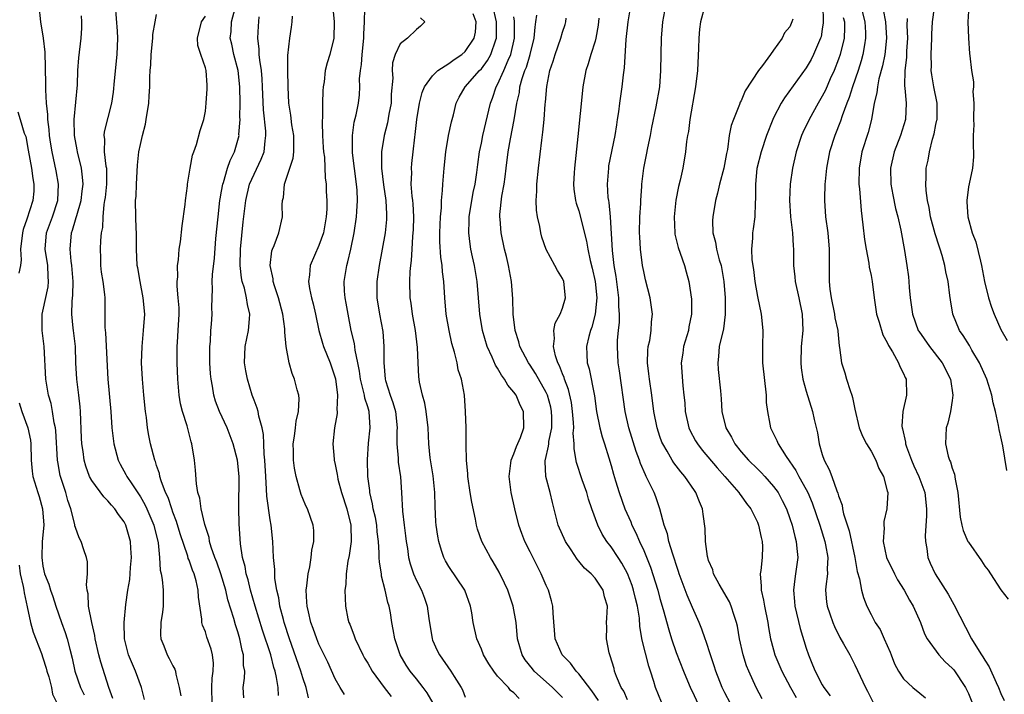
# Model space of a CAD drawing. Units: inches. Extents: x 2649000 to 2652000, y 1551019 to 1554000.
# Drawn here: x 2649468 to 2649589, y 1552120 to 1552203 of the extents above; entities that cross this region are included whole.
import ezdxf

# ---------------------------------------------------------------- set-up
doc = ezdxf.new("R2010")
doc.units = ezdxf.units.IN
doc.header["$MEASUREMENT"] = 0
doc.layers.add('LD26491551_2ft', color=95, linetype='Continuous')

msp = doc.modelspace()

# ---------------------------------------------------------------- linework, layer by layer
at = {"layer": 'LD26491551_2ft'}
for points, elevation in [([(2649479.62, 1552119.62), (2649479.13, 1552121), (2649478.11, 1552124.11), (2649477.88, 1552125), (2649477.44, 1552127), (2649477.4, 1552127.4), (2649477.02, 1552129), (2649476.62, 1552131), (2649476.55, 1552132.55), (2649476.43, 1552133), (2649476.36, 1552133.64), (2649476.49, 1552135), (2649476.48, 1552136.48), (2649476.37, 1552137), (2649476.04, 1552137.96), (2649475.7, 1552139), (2649475.44, 1552139.44), (2649475, 1552140.7), (2649474.93, 1552140.93), (2649474.92, 1552141.08), (2649474.45, 1552143), (2649474.05, 1552144.05), (2649473.81, 1552145), (2649473.13, 1552147.13), (2649472.81, 1552148.81), (2649472.79, 1552149), (2649472.6, 1552152.6), (2649472.55, 1552153), (2649472.39, 1552153.61), (2649472.18, 1552155), (2649471.99, 1552155.99), (2649471.68, 1552157), (2649471.35, 1552159), (2649471.14, 1552163), (2649470.91, 1552165), (2649470.91, 1552167), (2649471, 1552167.35), (2649471.63, 1552170.37), (2649471.7, 1552171), (2649471.64, 1552171.64), (2649471.58, 1552173), (2649471.28, 1552175), (2649471.45, 1552177), (2649472.17, 1552179), (2649472.83, 1552181), (2649472.93, 1552183), (2649472.64, 1552184.64), (2649472.13, 1552187), (2649471.96, 1552187.96), (2649471.82, 1552189), (2649471.76, 1552189.76), (2649471.6, 1552191), (2649471.61, 1552191.61), (2649471.45, 1552193), (2649471.36, 1552194.64), (2649471.36, 1552195.36), (2649471.26, 1552199.26), (2649471.07, 1552201), (2649470.75, 1552203), (2649470.55, 1552205)], 8856), ([(2649479.89, 1552205), (2649480.13, 1552201.87), (2649480.18, 1552201), (2649480.09, 1552199), (2649479.75, 1552195.75), (2649479.65, 1552194.35), (2649479.46, 1552193), (2649478.55, 1552189.45), (2649478.5, 1552189), (2649478.57, 1552188.57), (2649478.55, 1552187), (2649478.75, 1552185.25), (2649478.81, 1552185), (2649478.82, 1552184.82), (2649478.82, 1552183), (2649478.64, 1552181.36), (2649478.59, 1552181), (2649478.49, 1552180.49), (2649478.37, 1552179), (2649478.33, 1552177.67), (2649478.18, 1552177), (2649478.09, 1552176.09), (2649478.03, 1552175), (2649478.07, 1552173.93), (2649478.1, 1552173), (2649478.18, 1552172.18), (2649478.38, 1552171), (2649478.58, 1552169.42), (2649478.6, 1552169), (2649478.63, 1552165.37), (2649478.7, 1552164.7), (2649478.98, 1552159), (2649479.36, 1552155), (2649479.49, 1552153), (2649479.73, 1552151), (2649480.28, 1552149), (2649480.52, 1552148.52), (2649481.22, 1552147.22), (2649481.32, 1552147), (2649481.93, 1552146.07), (2649483, 1552144.49), (2649483.55, 1552143.55), (2649483.81, 1552143), (2649484.66, 1552141), (2649485.19, 1552138.81), (2649485.37, 1552137), (2649485.45, 1552135.45), (2649485.57, 1552135), (2649485.69, 1552134.31), (2649485.82, 1552133), (2649485.8, 1552131), (2649485.72, 1552130.28), (2649485.52, 1552129), (2649485.47, 1552127.47), (2649485.51, 1552127), (2649485.87, 1552126.13), (2649486.3, 1552125), (2649486.56, 1552124.56), (2649487, 1552123.67), (2649487.25, 1552123.25), (2649487.34, 1552123), (2649487.38, 1552122.62), (2649487.79, 1552121), (2649487.97, 1552119.97)], 8852), ([(2649506.71, 1552204.71), (2649506.85, 1552203), (2649506.84, 1552201), (2649506.35, 1552199), (2649506.02, 1552197.98), (2649505.78, 1552197), (2649505.64, 1552195.64), (2649505.53, 1552195), (2649505.48, 1552194.52), (2649505.44, 1552193), (2649505.44, 1552191.44), (2649505.39, 1552190.61), (2649505.44, 1552189), (2649505.53, 1552187.53), (2649505.56, 1552187), (2649505.66, 1552186.34), (2649505.78, 1552183.78), (2649505.88, 1552183), (2649505.9, 1552182.1), (2649505.96, 1552181), (2649505.95, 1552179.95), (2649505.88, 1552179), (2649505.54, 1552177), (2649505, 1552175.47), (2649503.91, 1552173), (2649503.83, 1552171.83), (2649503.71, 1552171), (2649503.83, 1552170.17), (2649504.08, 1552169), (2649504.27, 1552168.28), (2649504.57, 1552167), (2649505, 1552165), (2649505.43, 1552163.43), (2649505.56, 1552163), (2649506.37, 1552161), (2649507.04, 1552159.04), (2649507.3, 1552157), (2649507.21, 1552155.21), (2649507.24, 1552155), (2649507.24, 1552154.76), (2649506.91, 1552153), (2649506.69, 1552151), (2649506.86, 1552149.14), (2649506.87, 1552149), (2649507, 1552148.46), (2649507.23, 1552147.23), (2649507.26, 1552147), (2649507.33, 1552146.67), (2649507.78, 1552145), (2649508.43, 1552143), (2649508.94, 1552141), (2649508.98, 1552139), (2649508.73, 1552137.27), (2649508.54, 1552136.54), (2649508.34, 1552135), (2649508.31, 1552133.69), (2649508.18, 1552133), (2649508.25, 1552131), (2649508.55, 1552129.45), (2649508.67, 1552129), (2649508.78, 1552128.78), (2649509.35, 1552127.35), (2649509.44, 1552127), (2649510.39, 1552125), (2649510.6, 1552124.6), (2649511, 1552123.98), (2649511.56, 1552123), (2649513.02, 1552121), (2649513.89, 1552119.89)], 8840), ([(2649535, 1552119.74), (2649533.75, 1552121), (2649531.52, 1552123), (2649531.28, 1552123.28), (2649530.41, 1552124.41), (2649530.02, 1552125), (2649529.46, 1552127), (2649529.27, 1552129), (2649528.92, 1552131), (2649528.25, 1552133), (2649527.85, 1552133.85), (2649527.2, 1552135.2), (2649526.46, 1552136.46), (2649526.11, 1552137), (2649525.04, 1552139), (2649524.52, 1552140.52), (2649524.4, 1552141), (2649524.26, 1552141.74), (2649523.81, 1552143.81), (2649523.61, 1552145), (2649523.33, 1552147), (2649523.32, 1552147.32), (2649523.17, 1552149), (2649523.11, 1552150.89), (2649523.13, 1552151.13), (2649523.11, 1552153), (2649523.05, 1552155), (2649522.91, 1552157), (2649522.54, 1552159), (2649522.15, 1552160.15), (2649522, 1552161), (2649521.7, 1552162.3), (2649521.38, 1552163.38), (2649521.03, 1552165), (2649520.68, 1552167), (2649520.49, 1552169), (2649520.37, 1552171), (2649520.22, 1552172.22), (2649520.17, 1552173), (2649520.02, 1552174.02), (2649519.9, 1552175.9), (2649519.88, 1552177), (2649519.96, 1552179), (2649520.08, 1552180.08), (2649520.1, 1552181), (2649520.23, 1552182.23), (2649520.26, 1552183), (2649520.42, 1552185), (2649520.63, 1552187), (2649520.96, 1552189), (2649521.32, 1552190.68), (2649521.55, 1552191.55), (2649521.91, 1552193), (2649522.27, 1552193.73), (2649523.02, 1552195), (2649524.77, 1552197), (2649525, 1552197.23), (2649525.74, 1552198.26), (2649526.15, 1552199), (2649526.79, 1552200.79), (2649526.88, 1552201), (2649526.88, 1552203), (2649526.4, 1552205)], 8832), ([(2649555.68, 1552119), (2649555, 1552120.32), (2649554.67, 1552121), (2649553.87, 1552123), (2649553.66, 1552123.66), (2649553.21, 1552125), (2649552.68, 1552126.68), (2649552.56, 1552127), (2649552.17, 1552128.17), (2649551.84, 1552129), (2649551, 1552130.87), (2649550.36, 1552132.36), (2649549.38, 1552135), (2649549.29, 1552135.29), (2649549, 1552136.15), (2649548.8, 1552136.8), (2649548.58, 1552137.42), (2649548.11, 1552139), (2649547.93, 1552139.93), (2649547.52, 1552141), (2649546.98, 1552143), (2649546.49, 1552144.49), (2649546.29, 1552145), (2649545.65, 1552146.35), (2649545.32, 1552147), (2649545.2, 1552147.2), (2649544.59, 1552148.59), (2649544.47, 1552149), (2649544.07, 1552150.07), (2649543.17, 1552153), (2649542.71, 1552155), (2649542.02, 1552160.02), (2649541.87, 1552161), (2649541.77, 1552163), (2649541.79, 1552163.79), (2649541.89, 1552165), (2649542, 1552166), (2649542.01, 1552167), (2649541.94, 1552167.94), (2649541.95, 1552169), (2649541.62, 1552171.62), (2649541.38, 1552173), (2649541.17, 1552174.83), (2649540.91, 1552179), (2649540.74, 1552180.74), (2649540.69, 1552181), (2649540.64, 1552181.36), (2649540.54, 1552183), (2649540.69, 1552185), (2649540.72, 1552185.28), (2649541.5, 1552189), (2649541.68, 1552190.32), (2649541.79, 1552191), (2649541.92, 1552191.92), (2649542.05, 1552193), (2649542.33, 1552195), (2649542.5, 1552196.5), (2649542.64, 1552197.36), (2649542.85, 1552200.85), (2649543.08, 1552203), (2649543.42, 1552205)], 8822), ([(2649559.61, 1552119.61), (2649558.87, 1552121), (2649557.93, 1552123), (2649557.66, 1552123.66), (2649557.23, 1552125), (2649556.8, 1552127), (2649556.56, 1552128.56), (2649556.44, 1552129), (2649556.13, 1552129.87), (2649555.78, 1552131), (2649555.55, 1552131.55), (2649554.29, 1552133.71), (2649553.6, 1552135), (2649553.5, 1552135.5), (2649553, 1552136.64), (2649552.89, 1552137), (2649552.86, 1552137.14), (2649552.63, 1552139), (2649552.58, 1552140.58), (2649552.34, 1552142.34), (2649552.26, 1552143), (2649551.86, 1552143.86), (2649551.44, 1552145), (2649551.25, 1552145.25), (2649550.05, 1552147), (2649549.56, 1552147.56), (2649548.69, 1552148.69), (2649548.5, 1552149), (2649547.87, 1552150.13), (2649547.35, 1552151), (2649547.25, 1552151.24), (2649547, 1552151.93), (2649546.65, 1552153), (2649546.25, 1552155), (2649546, 1552157), (2649545.7, 1552159), (2649545.64, 1552159.64), (2649545.47, 1552161), (2649545.5, 1552162.5), (2649545.56, 1552163), (2649545.75, 1552163.75), (2649545.92, 1552165), (2649545.96, 1552166.04), (2649546.1, 1552167), (2649545.79, 1552169), (2649545.22, 1552171.22), (2649545, 1552172.26), (2649544.87, 1552173), (2649544.62, 1552175), (2649544.52, 1552176.52), (2649544.5, 1552177), (2649544.52, 1552179), (2649544.63, 1552180.63), (2649544.63, 1552181), (2649544.78, 1552182.78), (2649544.78, 1552183), (2649545.03, 1552185), (2649545.36, 1552186.64), (2649545.51, 1552187.51), (2649545.82, 1552189), (2649546.01, 1552189.99), (2649546.55, 1552192.55), (2649546.97, 1552195), (2649547.12, 1552197), (2649547.17, 1552201), (2649547.34, 1552203), (2649547.73, 1552205)], 8820), ([(2649552.52, 1552205), (2649552, 1552203), (2649551.87, 1552202.13), (2649551.77, 1552201), (2649551.76, 1552199.76), (2649551.63, 1552197), (2649551.39, 1552195), (2649550.69, 1552191), (2649550.5, 1552189.5), (2649550.39, 1552189), (2649550.27, 1552188.27), (2649550.15, 1552187), (2649549.8, 1552185), (2649549.49, 1552183.49), (2649549.28, 1552182.72), (2649548.97, 1552181.03), (2649548.74, 1552179), (2649548.83, 1552177), (2649548.85, 1552176.85), (2649549.23, 1552175.23), (2649549.5, 1552174.5), (2649550.01, 1552173), (2649550.23, 1552172.23), (2649550.56, 1552171), (2649550.87, 1552168.86), (2649550.87, 1552167), (2649550.57, 1552165.43), (2649550.5, 1552165), (2649549.91, 1552163), (2649549.8, 1552162.2), (2649549.61, 1552161), (2649549.82, 1552158.18), (2649549.96, 1552157), (2649550.05, 1552156.05), (2649550.12, 1552155), (2649550.56, 1552153), (2649550.69, 1552152.69), (2649551.39, 1552151.39), (2649551.63, 1552151), (2649552.22, 1552150.22), (2649554.04, 1552148.04), (2649555, 1552147), (2649556.73, 1552145), (2649556.83, 1552144.83), (2649557, 1552144.62), (2649557.67, 1552143.67), (2649558.18, 1552143), (2649559, 1552141.36), (2649559.11, 1552141.11), (2649559.15, 1552141), (2649559.48, 1552139.48), (2649559.61, 1552139), (2649559.63, 1552138.37), (2649559.61, 1552137), (2649559.42, 1552135.42), (2649559.36, 1552135), (2649559.48, 1552133.48), (2649559.45, 1552133), (2649559.77, 1552131.77), (2649559.88, 1552131), (2649560.29, 1552129), (2649560.37, 1552128.37), (2649560.63, 1552127), (2649560.7, 1552126.7), (2649561.17, 1552125), (2649562.02, 1552123), (2649563.09, 1552121), (2649563.78, 1552119.78)], 8818), ([(2649567.05, 1552205), (2649567.1, 1552203.1), (2649567.12, 1552203), (2649567.12, 1552202.88), (2649567, 1552202.12), (2649566.84, 1552201.16), (2649566.79, 1552201), (2649565.92, 1552199), (2649565.61, 1552198.39), (2649565, 1552197.33), (2649562.33, 1552193.67), (2649561.93, 1552193), (2649561, 1552191.17), (2649560.92, 1552191), (2649560.13, 1552189), (2649559.46, 1552187), (2649558.95, 1552184.95), (2649558.75, 1552183), (2649558.77, 1552181.23), (2649558.73, 1552180.73), (2649558.67, 1552179), (2649558.47, 1552177.53), (2649558.38, 1552177), (2649558.38, 1552176.38), (2649558.27, 1552175), (2649558.32, 1552173.68), (2649558.51, 1552172.51), (2649558.69, 1552171), (2649559, 1552169.19), (2649559.48, 1552167), (2649559.68, 1552165), (2649559.64, 1552163), (2649559.65, 1552161), (2649560.07, 1552157), (2649560.1, 1552156.1), (2649560.23, 1552155), (2649560.54, 1552153.46), (2649560.6, 1552153), (2649561.41, 1552151.41), (2649561.56, 1552151), (2649562.56, 1552149.44), (2649563.75, 1552147.75), (2649564.12, 1552147), (2649565, 1552145.41), (2649565.21, 1552145), (2649565.75, 1552143.75), (2649566.71, 1552141), (2649567.33, 1552139), (2649567.41, 1552138.59), (2649567.68, 1552137), (2649567.6, 1552135.6), (2649567.63, 1552135), (2649567.43, 1552133.43), (2649567.41, 1552133), (2649567.53, 1552131.53), (2649567.6, 1552131), (2649567.93, 1552130.07), (2649568.29, 1552129), (2649568.49, 1552128.49), (2649569.16, 1552127.16), (2649569.62, 1552126.38), (2649570.38, 1552125), (2649571, 1552123.78), (2649572.3, 1552121), (2649572.55, 1552120.55), (2649573.21, 1552119.21)], 8814), ([(2649571.59, 1552205.59), (2649572.25, 1552203), (2649572.32, 1552201.69), (2649572.33, 1552201), (2649572.18, 1552200.17), (2649572, 1552199), (2649571.79, 1552198.21), (2649571.42, 1552197), (2649570.73, 1552195), (2649570.31, 1552193.69), (2649570.03, 1552193), (2649569.45, 1552191.45), (2649569.24, 1552190.76), (2649568.54, 1552189), (2649567.89, 1552187), (2649567.52, 1552185), (2649567.35, 1552183.35), (2649567.33, 1552183), (2649567.26, 1552181.26), (2649567.26, 1552181), (2649567.39, 1552179), (2649567.67, 1552177), (2649567.86, 1552175), (2649567.86, 1552171.86), (2649567.85, 1552171), (2649567.93, 1552170.07), (2649568.07, 1552169), (2649568.5, 1552167), (2649568.56, 1552166.56), (2649568.9, 1552165), (2649568.9, 1552164.9), (2649569.08, 1552163.08), (2649569.13, 1552162.87), (2649569.36, 1552161), (2649569.76, 1552159.76), (2649569.97, 1552159), (2649570.41, 1552157.59), (2649570.63, 1552157), (2649570.71, 1552156.71), (2649571, 1552155.3), (2649571.55, 1552153), (2649571.95, 1552151.95), (2649572.46, 1552151), (2649573, 1552150.13), (2649573.6, 1552149), (2649573.98, 1552147.98), (2649574.53, 1552147), (2649575, 1552145.23), (2649575.05, 1552145), (2649574.94, 1552143), (2649574.57, 1552141.43), (2649574.57, 1552141), (2649574.62, 1552140.62), (2649574.5, 1552139), (2649574.91, 1552137), (2649575, 1552136.79), (2649575.61, 1552135.61), (2649575.88, 1552135), (2649576.27, 1552134.27), (2649577.08, 1552133), (2649577.75, 1552131.75), (2649578.2, 1552131), (2649579.08, 1552129), (2649579.6, 1552127.6), (2649579.9, 1552127), (2649581.34, 1552125), (2649582.15, 1552124.15), (2649583, 1552123.39), (2649583.18, 1552123.18), (2649584.65, 1552121), (2649585, 1552120.25), (2649585.51, 1552119)], 8810), ([(2649589.74, 1552147.74), (2649589.24, 1552150.76), (2649589.14, 1552151.14), (2649589, 1552151.86), (2649588.78, 1552152.78), (2649588.71, 1552153.29), (2649588.33, 1552155), (2649588.06, 1552156.06), (2649587.89, 1552157), (2649587.26, 1552159), (2649586.36, 1552161), (2649585.43, 1552162.57), (2649585.12, 1552163.12), (2649584.36, 1552164.36), (2649583.89, 1552165), (2649583.06, 1552167), (2649582.77, 1552168.77), (2649582.72, 1552169.28), (2649582.49, 1552171), (2649582.23, 1552172.23), (2649582.11, 1552173), (2649581.77, 1552174.24), (2649581.53, 1552175), (2649581.38, 1552175.38), (2649580.89, 1552176.89), (2649580.34, 1552179), (2649580.15, 1552180.15), (2649579.96, 1552181), (2649579.78, 1552182.22), (2649579.75, 1552183), (2649579.81, 1552183.81), (2649579.81, 1552185), (2649580.04, 1552185.96), (2649580.2, 1552187), (2649580.57, 1552188.57), (2649580.78, 1552189.22), (2649581, 1552190.35), (2649581.12, 1552190.88), (2649581.13, 1552191), (2649581.15, 1552193), (2649580.75, 1552195), (2649580.48, 1552196.48), (2649580.42, 1552197), (2649580.43, 1552197.57), (2649580.39, 1552199), (2649580.48, 1552201), (2649580.49, 1552201.51), (2649580.58, 1552203), (2649580.8, 1552204.8)], 8804), ([(2649585.03, 1552205), (2649584.94, 1552203), (2649584.99, 1552200.99), (2649585.12, 1552199.12), (2649585.17, 1552198.83), (2649585.38, 1552197), (2649585.63, 1552195.63), (2649585.61, 1552195), (2649585.55, 1552194.45), (2649585.67, 1552193), (2649585.63, 1552191), (2649585.66, 1552190.34), (2649585.6, 1552189), (2649585.57, 1552187.57), (2649585.62, 1552187), (2649585.62, 1552186.38), (2649585.48, 1552185), (2649585.07, 1552183.07), (2649585, 1552182.67), (2649584.79, 1552181), (2649584.82, 1552180.82), (2649584.91, 1552179), (2649585.46, 1552177), (2649585.91, 1552175.91), (2649586.48, 1552173.52), (2649586.62, 1552173), (2649586.97, 1552171), (2649587.46, 1552169), (2649587.84, 1552167.84), (2649588.16, 1552167), (2649589, 1552165.1), (2649589.77, 1552163.77)], 8802), ([(2649483.52, 1552119.52), (2649483.12, 1552121), (2649482.4, 1552123), (2649481.53, 1552125), (2649481.04, 1552127), (2649481.01, 1552129), (2649481.21, 1552131.21), (2649481.46, 1552133), (2649481.7, 1552134.3), (2649481.79, 1552135.79), (2649481.91, 1552137), (2649481.83, 1552138.17), (2649481.79, 1552139), (2649481.22, 1552141), (2649481, 1552141.41), (2649480.32, 1552142.32), (2649479.87, 1552143), (2649479.45, 1552143.45), (2649479, 1552144), (2649478.48, 1552144.48), (2649477, 1552146.5), (2649476.73, 1552147), (2649476.27, 1552148.27), (2649476.07, 1552149), (2649475.94, 1552150.06), (2649475.78, 1552151), (2649475.73, 1552151.73), (2649475.61, 1552155), (2649475.57, 1552155.57), (2649475.41, 1552157), (2649475.15, 1552159), (2649475.05, 1552161), (2649474.99, 1552163), (2649474.74, 1552165), (2649474.72, 1552165.28), (2649474.55, 1552167), (2649474.59, 1552168.59), (2649474.67, 1552169.33), (2649474.71, 1552171), (2649474.57, 1552173), (2649474.49, 1552173.51), (2649474.36, 1552175), (2649474.52, 1552177), (2649474.65, 1552177.35), (2649475, 1552178.6), (2649475.1, 1552178.9), (2649475.15, 1552179.15), (2649475.7, 1552181), (2649475.83, 1552182.17), (2649475.94, 1552183), (2649475.88, 1552183.88), (2649475.73, 1552185), (2649475.26, 1552187), (2649475.23, 1552187.23), (2649474.89, 1552189), (2649474.83, 1552191), (2649475.25, 1552195.25), (2649475.31, 1552197), (2649475.43, 1552198.57), (2649475.71, 1552201), (2649475.78, 1552202.22), (2649475.79, 1552203), (2649475.74, 1552203.74)], 8854), ([(2649491.84, 1552119), (2649491.79, 1552121), (2649491.86, 1552122.14), (2649491.98, 1552123), (2649491.99, 1552123.99), (2649491.88, 1552125), (2649491.71, 1552125.71), (2649491.2, 1552127.2), (2649491, 1552127.84), (2649490.66, 1552128.66), (2649490.57, 1552129), (2649490.57, 1552129.43), (2649490.14, 1552132.14), (2649490.12, 1552133), (2649489.86, 1552134.14), (2649489.61, 1552135), (2649489.43, 1552135.43), (2649489, 1552136.67), (2649488.9, 1552136.9), (2649488.84, 1552137.16), (2649487.91, 1552139.91), (2649487.46, 1552141.46), (2649487, 1552142.6), (2649486.86, 1552143), (2649486.41, 1552144.41), (2649486.11, 1552145), (2649485.56, 1552146.44), (2649485.41, 1552147), (2649485.35, 1552147.35), (2649485, 1552148.35), (2649484.85, 1552148.85), (2649484.78, 1552149), (2649484.26, 1552151), (2649484.05, 1552152.05), (2649483.89, 1552153), (2649483.74, 1552154.26), (2649483.63, 1552155), (2649483.43, 1552157), (2649483.25, 1552159), (2649483.15, 1552161), (2649483.2, 1552163), (2649483.4, 1552165), (2649483.53, 1552167), (2649483.35, 1552169), (2649482.97, 1552171), (2649482.69, 1552172.69), (2649482.62, 1552173), (2649482.51, 1552175), (2649482.5, 1552177), (2649482.46, 1552177.54), (2649482.42, 1552179), (2649482.4, 1552181), (2649482.46, 1552181.54), (2649482.52, 1552183), (2649482.64, 1552185.36), (2649482.81, 1552187), (2649483, 1552187.91), (2649483.25, 1552189), (2649483.61, 1552190.39), (2649483.72, 1552191), (2649484.04, 1552193), (2649484.09, 1552193.91), (2649484.17, 1552195), (2649484.18, 1552196.18), (2649484.2, 1552197), (2649484.27, 1552197.73), (2649484.31, 1552199), (2649484.53, 1552201), (2649484.54, 1552201.46), (2649484.81, 1552203), (2649485, 1552203.91)], 8850), ([(2649495.73, 1552119.73), (2649495.67, 1552121), (2649495.84, 1552122.16), (2649495.85, 1552123), (2649495.72, 1552123.72), (2649495.71, 1552125), (2649495.54, 1552125.54), (2649495.26, 1552127), (2649495, 1552127.87), (2649494.71, 1552128.71), (2649494.51, 1552129.49), (2649493.79, 1552131.79), (2649493.52, 1552133), (2649492.91, 1552135), (2649492.42, 1552136.42), (2649492.18, 1552137), (2649491.72, 1552138.28), (2649491.52, 1552139), (2649491.46, 1552139.46), (2649490.93, 1552141.07), (2649490.49, 1552143), (2649490.32, 1552144.32), (2649490.09, 1552145), (2649489.91, 1552146.09), (2649489.79, 1552147.79), (2649489.66, 1552149), (2649489.35, 1552151), (2649489.26, 1552151.26), (2649488.75, 1552153.25), (2649488.19, 1552155), (2649487.94, 1552155.94), (2649487.78, 1552157), (2649487.61, 1552159), (2649487.53, 1552161), (2649487.54, 1552163), (2649487.56, 1552163.56), (2649487.67, 1552165), (2649487.76, 1552167), (2649487.76, 1552167.76), (2649487.67, 1552169), (2649487.54, 1552170.46), (2649487.54, 1552171), (2649487.6, 1552171.6), (2649487.58, 1552173), (2649487.68, 1552173.68), (2649487.78, 1552175), (2649487.92, 1552175.92), (2649488.14, 1552177.86), (2649488.51, 1552180.51), (2649488.56, 1552181), (2649488.8, 1552182.8), (2649488.81, 1552183), (2649489.12, 1552185), (2649489.41, 1552186.59), (2649489.57, 1552187), (2649489.9, 1552187.9), (2649490.37, 1552189.63), (2649490.8, 1552191), (2649491, 1552192.01), (2649491.12, 1552193), (2649491.23, 1552194.77), (2649491.24, 1552195), (2649491.21, 1552195.21), (2649491.1, 1552197), (2649491, 1552197.36), (2649490.44, 1552199), (2649490.09, 1552200.09), (2649490.02, 1552201), (2649490.53, 1552203), (2649491, 1552203.71)], 8848), ([(2649500.01, 1552120.01), (2649499.97, 1552121), (2649499.78, 1552122.22), (2649499.59, 1552123), (2649499.44, 1552123.44), (2649499.05, 1552125), (2649498.05, 1552128.05), (2649497.12, 1552131), (2649496.55, 1552133), (2649496.26, 1552134.26), (2649496.02, 1552135), (2649495.89, 1552135.89), (2649495.57, 1552137), (2649495.32, 1552138.68), (2649495.16, 1552141.16), (2649495.11, 1552143.11), (2649495.16, 1552147), (2649494.98, 1552149), (2649494.44, 1552151), (2649493.69, 1552153), (2649492.76, 1552155), (2649492.27, 1552156.28), (2649492.04, 1552157), (2649491.87, 1552158.13), (2649491.7, 1552159), (2649491.64, 1552159.64), (2649491.57, 1552161), (2649491.54, 1552162.46), (2649491.54, 1552163), (2649491.62, 1552163.62), (2649491.69, 1552165), (2649491.76, 1552165.76), (2649491.85, 1552167), (2649491.81, 1552167.81), (2649491.83, 1552169), (2649491.88, 1552170.12), (2649491.84, 1552171), (2649491.87, 1552171.87), (2649492.11, 1552173.89), (2649492.31, 1552176.31), (2649492.56, 1552179), (2649492.79, 1552181), (2649492.81, 1552181.19), (2649493, 1552182.15), (2649493.15, 1552183), (2649493.23, 1552183.23), (2649493.75, 1552185), (2649494.07, 1552185.93), (2649494.59, 1552187), (2649495, 1552188.42), (2649495.15, 1552189), (2649495.14, 1552189.14), (2649495.28, 1552191), (2649495.26, 1552191.26), (2649495.28, 1552193), (2649495.23, 1552195), (2649495.03, 1552197.03), (2649494.53, 1552199), (2649494.25, 1552200.25), (2649494.06, 1552201), (2649494.17, 1552201.83), (2649494.24, 1552203), (2649494.69, 1552204.69)], 8846), ([(2649503.72, 1552119.72), (2649503.4, 1552121), (2649503, 1552122.2), (2649502.77, 1552123), (2649501.38, 1552127), (2649500.73, 1552129), (2649500.62, 1552129.38), (2649500.19, 1552131), (2649500.04, 1552132.04), (2649499.79, 1552133), (2649499.56, 1552134.44), (2649499.54, 1552135), (2649499.54, 1552135.54), (2649499.4, 1552137), (2649499.31, 1552139), (2649499.12, 1552141), (2649499, 1552141.67), (2649498.58, 1552144.58), (2649498.55, 1552145.45), (2649498.45, 1552147), (2649498.34, 1552149), (2649498.24, 1552149.76), (2649498.19, 1552151), (2649498.17, 1552152.17), (2649497.98, 1552153), (2649497.58, 1552154.42), (2649497.51, 1552155), (2649497.4, 1552155.4), (2649497, 1552156.39), (2649496.77, 1552157), (2649496.18, 1552159), (2649496, 1552160), (2649495.84, 1552161), (2649495.9, 1552163), (2649496.32, 1552165), (2649496.43, 1552166.43), (2649496.5, 1552167), (2649496.2, 1552168.2), (2649496.09, 1552169), (2649495.81, 1552170.19), (2649495.55, 1552171), (2649495.46, 1552171.46), (2649495.3, 1552173), (2649495.33, 1552175), (2649495.64, 1552178.36), (2649495.97, 1552181), (2649496.46, 1552183), (2649497, 1552184.24), (2649497.89, 1552186.11), (2649498.23, 1552187), (2649498.35, 1552188.35), (2649498.46, 1552189), (2649498.45, 1552189.55), (2649498.16, 1552192.16), (2649498.06, 1552195), (2649498.01, 1552196.01), (2649497.92, 1552197), (2649497.71, 1552198.29), (2649497.65, 1552199), (2649497.64, 1552199.64), (2649497.46, 1552201), (2649497.53, 1552202.47), (2649497.64, 1552203.64)], 8844), ([(2649508.13, 1552120.13), (2649507.61, 1552121), (2649507, 1552122.08), (2649506.1, 1552124.1), (2649505, 1552126.33), (2649504.73, 1552127), (2649504.28, 1552128.28), (2649504.01, 1552129), (2649503.69, 1552130.31), (2649503.53, 1552131), (2649503.52, 1552131.52), (2649503.42, 1552133), (2649503.51, 1552133.51), (2649503.66, 1552135), (2649503.88, 1552135.88), (2649504.04, 1552137), (2649504.1, 1552137.9), (2649504.38, 1552139), (2649504.35, 1552140.35), (2649504.29, 1552141), (2649503.94, 1552141.94), (2649503.58, 1552143), (2649503.38, 1552143.38), (2649503, 1552144.27), (2649502.79, 1552144.79), (2649502.66, 1552145.34), (2649502.19, 1552147), (2649502, 1552148), (2649501.87, 1552149), (2649501.87, 1552150.13), (2649501.83, 1552151), (2649501.98, 1552151.98), (2649502.11, 1552153), (2649502.18, 1552153.82), (2649502.47, 1552155), (2649502.57, 1552156.57), (2649502.51, 1552157), (2649502.31, 1552157.69), (2649502, 1552159), (2649501.7, 1552159.7), (2649501.33, 1552161), (2649500.96, 1552163), (2649500.79, 1552164.79), (2649500.81, 1552165), (2649500.8, 1552165.2), (2649500.56, 1552167), (2649500.03, 1552169), (2649499.52, 1552170.48), (2649499.36, 1552171), (2649499.34, 1552171.34), (2649498.99, 1552173.01), (2649499.19, 1552174.81), (2649499.26, 1552175), (2649499.47, 1552175.47), (2649500.04, 1552177), (2649500.52, 1552179), (2649500.47, 1552180.47), (2649500.52, 1552181), (2649500.63, 1552181.37), (2649500.75, 1552183), (2649501, 1552183.75), (2649501.39, 1552185), (2649501.8, 1552186.2), (2649501.9, 1552187), (2649501.89, 1552187.89), (2649501.92, 1552189), (2649501.67, 1552190.33), (2649501.53, 1552191.53), (2649501.28, 1552193), (2649501.19, 1552195), (2649501.16, 1552197), (2649501.15, 1552198.85), (2649501.41, 1552201), (2649501.62, 1552202.38), (2649501.69, 1552203), (2649501.73, 1552203.73)], 8842), ([(2649519.07, 1552119.07), (2649518.34, 1552120.34), (2649517.84, 1552121), (2649517, 1552122.06), (2649516.23, 1552123), (2649515.74, 1552123.74), (2649515.01, 1552125), (2649514.33, 1552127), (2649514.13, 1552128.13), (2649513.96, 1552129), (2649513.79, 1552130.21), (2649513.63, 1552131), (2649513.47, 1552131.47), (2649513.17, 1552133), (2649512.71, 1552134.71), (2649512.68, 1552135), (2649512.45, 1552136.45), (2649512.42, 1552137), (2649512.43, 1552137.57), (2649512.34, 1552139), (2649512.18, 1552140.18), (2649512.11, 1552141), (2649511.94, 1552141.94), (2649511.68, 1552143), (2649511.61, 1552143.61), (2649511.27, 1552145), (2649511.26, 1552145.26), (2649511.03, 1552147), (2649510.97, 1552149.03), (2649511.11, 1552151.11), (2649511.31, 1552153), (2649511.17, 1552155), (2649511, 1552155.58), (2649510.64, 1552156.64), (2649510.6, 1552157), (2649510.5, 1552157.5), (2649510.11, 1552159), (2649509.99, 1552159.99), (2649509.8, 1552161), (2649509.46, 1552162.54), (2649509.37, 1552163.37), (2649508.97, 1552165), (2649508.58, 1552167), (2649508.36, 1552168.36), (2649508.23, 1552169), (2649508.16, 1552169.84), (2649508.1, 1552171), (2649508.41, 1552173), (2649508.56, 1552173.44), (2649508.92, 1552175), (2649509.34, 1552177), (2649509.64, 1552179), (2649509.66, 1552179.66), (2649509.76, 1552181), (2649509.71, 1552182.29), (2649509.64, 1552183), (2649509.14, 1552186.86), (2649509.11, 1552189), (2649509.34, 1552190.66), (2649509.57, 1552191.57), (2649509.85, 1552193), (2649509.98, 1552194.02), (2649510.03, 1552195), (2649510, 1552196), (2649510.11, 1552197), (2649510.25, 1552197.75), (2649510.31, 1552199), (2649510.52, 1552201), (2649510.52, 1552201.48), (2649510.61, 1552203), (2649510.66, 1552204.66)], 8838), ([(2649517.52, 1552203.52), (2649518.05, 1552203), (2649517.51, 1552202.49), (2649517, 1552202.08), (2649515.89, 1552201), (2649515, 1552200.32), (2649514.39, 1552199), (2649514.05, 1552197.95), (2649514.01, 1552197), (2649514.09, 1552196.09), (2649513.9, 1552194.1), (2649513.89, 1552193), (2649513.62, 1552191.62), (2649513.44, 1552190.56), (2649513.01, 1552189), (2649512.7, 1552187), (2649512.72, 1552186.72), (2649512.72, 1552185), (2649512.95, 1552182.95), (2649513.23, 1552181), (2649513.3, 1552179.3), (2649513.33, 1552179), (2649513.32, 1552178.68), (2649513.14, 1552177), (2649512.79, 1552175), (2649512.42, 1552173), (2649512.13, 1552171), (2649512.14, 1552169), (2649512.45, 1552167), (2649512.85, 1552164.85), (2649512.99, 1552163), (2649512.97, 1552161.03), (2649513.14, 1552159), (2649513.19, 1552158.81), (2649513.77, 1552157), (2649514.1, 1552156.1), (2649514.41, 1552155), (2649514.62, 1552153), (2649514.6, 1552152.6), (2649514.6, 1552151), (2649514.76, 1552149.24), (2649514.77, 1552148.77), (2649515.05, 1552146.95), (2649515.17, 1552145), (2649515.27, 1552142.73), (2649515.48, 1552141), (2649515.67, 1552139.67), (2649515.74, 1552139), (2649515.89, 1552138.11), (2649516.04, 1552137), (2649516.22, 1552136.22), (2649516.63, 1552135), (2649517, 1552134.16), (2649517.62, 1552133), (2649518.01, 1552132.01), (2649518.34, 1552131), (2649518.51, 1552129.49), (2649518.93, 1552127), (2649519, 1552126.84), (2649519.57, 1552125.57), (2649519.85, 1552125), (2649521.25, 1552123), (2649521.64, 1552122.36), (2649522.53, 1552121), (2649522.69, 1552120.69), (2649523, 1552119.82)], 8836), ([(2649529.64, 1552119.64), (2649529, 1552120.34), (2649528.61, 1552120.61), (2649528.33, 1552121), (2649527, 1552122.39), (2649526.52, 1552123), (2649525.92, 1552123.92), (2649525.27, 1552125), (2649525, 1552125.73), (2649524.44, 1552127), (2649523.99, 1552129), (2649523.82, 1552130.18), (2649523.65, 1552131), (2649522.96, 1552133), (2649521, 1552135.9), (2649520.58, 1552136.58), (2649520.37, 1552137), (2649520.11, 1552137.89), (2649519.75, 1552139), (2649519.63, 1552139.63), (2649519.44, 1552141), (2649519.4, 1552141.4), (2649519.31, 1552143.31), (2649519.27, 1552145), (2649519.06, 1552147.06), (2649518.7, 1552149.3), (2649518.53, 1552151), (2649518.44, 1552153), (2649518.21, 1552155), (2649518.03, 1552156.03), (2649517.74, 1552157), (2649517.39, 1552158.61), (2649517.32, 1552159), (2649517.29, 1552159.29), (2649517.2, 1552161), (2649517.12, 1552162.88), (2649516.87, 1552165), (2649516.51, 1552167), (2649516.34, 1552168.34), (2649516.23, 1552169), (2649516.21, 1552171), (2649516.25, 1552172.25), (2649516.33, 1552173), (2649516.41, 1552173.59), (2649516.47, 1552175), (2649516.56, 1552176.56), (2649516.62, 1552177), (2649516.63, 1552177.37), (2649516.68, 1552179), (2649516.58, 1552180.58), (2649516.54, 1552181), (2649516.47, 1552181.53), (2649516.37, 1552183), (2649516.43, 1552184.43), (2649516.41, 1552185), (2649516.45, 1552185.55), (2649516.62, 1552187), (2649516.81, 1552188.81), (2649516.86, 1552189.14), (2649517.06, 1552191), (2649517.38, 1552193), (2649517.7, 1552194.3), (2649517.99, 1552195), (2649519, 1552196.36), (2649519.65, 1552197), (2649521, 1552197.89), (2649521.64, 1552198.36), (2649522.6, 1552199), (2649523, 1552199.35), (2649524.13, 1552201), (2649524.26, 1552201.74), (2649524.35, 1552203), (2649524, 1552204)], 8834), ([(2649539.41, 1552119.41), (2649538.59, 1552120.59), (2649537, 1552122.67), (2649536.68, 1552123), (2649535.97, 1552123.97), (2649534.95, 1552125), (2649534.11, 1552127), (2649533.84, 1552130.16), (2649533.81, 1552131), (2649533.66, 1552131.66), (2649533.27, 1552133), (2649533, 1552133.57), (2649532.38, 1552135), (2649531, 1552137.69), (2649530.35, 1552139), (2649529.97, 1552139.97), (2649529.6, 1552141), (2649529.12, 1552143), (2649528.69, 1552145), (2649528.42, 1552147), (2649528.64, 1552148.64), (2649528.66, 1552149), (2649529, 1552149.78), (2649529.32, 1552150.68), (2649529.81, 1552151.81), (2649530.24, 1552153), (2649530.21, 1552155), (2649529.78, 1552155.78), (2649529.27, 1552157), (2649529, 1552157.4), (2649528.26, 1552158.26), (2649527.87, 1552159), (2649527.49, 1552159.49), (2649527, 1552160.35), (2649526.73, 1552160.73), (2649526.32, 1552161.68), (2649525.7, 1552163), (2649525.13, 1552165), (2649524.81, 1552167), (2649524.49, 1552171), (2649524.26, 1552172.26), (2649524.14, 1552173), (2649523.92, 1552174.08), (2649523.71, 1552175), (2649523.61, 1552175.61), (2649523.45, 1552177), (2649523.51, 1552178.49), (2649523.51, 1552179), (2649524, 1552182), (2649524.22, 1552183), (2649524.44, 1552184.44), (2649524.55, 1552185.45), (2649524.76, 1552187), (2649525, 1552188.05), (2649525.19, 1552189), (2649526.11, 1552193), (2649526.37, 1552193.63), (2649526.83, 1552195), (2649527, 1552195.3), (2649527.76, 1552197), (2649528.3, 1552198.3), (2649528.63, 1552199), (2649529.1, 1552201), (2649529.1, 1552203.1), (2649529, 1552203.64)], 8830), ([(2649543, 1552119.47), (2649542.53, 1552120.53), (2649542.23, 1552121), (2649541.65, 1552122.35), (2649541.42, 1552123), (2649541.34, 1552123.34), (2649540.88, 1552124.88), (2649540.82, 1552125), (2649540.75, 1552125.25), (2649540.43, 1552127), (2649540.44, 1552128.44), (2649540.43, 1552129), (2649540.47, 1552129.53), (2649540.52, 1552131), (2649540.16, 1552132.16), (2649539.99, 1552133), (2649539, 1552134.46), (2649538.54, 1552135), (2649537.7, 1552135.7), (2649537, 1552136.56), (2649536.79, 1552136.79), (2649536.06, 1552137.94), (2649535.35, 1552139), (2649534.47, 1552141), (2649533.77, 1552143.77), (2649533.48, 1552145), (2649532.93, 1552147), (2649532.85, 1552148.85), (2649532.86, 1552149), (2649532.9, 1552149.1), (2649533.29, 1552150.71), (2649533.3, 1552151), (2649533.33, 1552151.32), (2649533.67, 1552153), (2649533.68, 1552154.32), (2649533.66, 1552155), (2649533.55, 1552155.55), (2649533.14, 1552157), (2649533, 1552157.33), (2649531.67, 1552159.67), (2649531, 1552160.71), (2649530.8, 1552161), (2649529.75, 1552163), (2649529.6, 1552163.6), (2649529.16, 1552165), (2649528.93, 1552167), (2649528.88, 1552168.88), (2649528.72, 1552171), (2649528.35, 1552173), (2649528.1, 1552174.1), (2649527.86, 1552175), (2649527.42, 1552177), (2649527.3, 1552178.7), (2649527.27, 1552179), (2649527.27, 1552179.28), (2649527.54, 1552181.54), (2649527.83, 1552183), (2649527.92, 1552183.92), (2649528.07, 1552185), (2649528.29, 1552187), (2649528.58, 1552188.58), (2649529.05, 1552190.95), (2649529.37, 1552193), (2649529.68, 1552194.32), (2649529.76, 1552195), (2649530.03, 1552196.03), (2649530.37, 1552197), (2649530.56, 1552197.44), (2649531.01, 1552198.99), (2649531.52, 1552201), (2649531.62, 1552202.38), (2649531.73, 1552203), (2649531.82, 1552203.82)], 8828), ([(2649569.57, 1552203.57), (2649569.72, 1552203), (2649569.73, 1552202.27), (2649569.68, 1552201), (2649569.2, 1552199), (2649569, 1552198.41), (2649568.45, 1552197), (2649567.98, 1552195.98), (2649567.39, 1552194.61), (2649567, 1552193.85), (2649566.49, 1552193), (2649565.36, 1552191), (2649564.6, 1552189.4), (2649564.44, 1552189), (2649563.77, 1552187), (2649563.34, 1552185), (2649563.05, 1552183), (2649562.96, 1552181.04), (2649563.1, 1552179), (2649563.34, 1552177), (2649563.4, 1552175.4), (2649563.45, 1552175), (2649563.45, 1552173), (2649563.61, 1552171.61), (2649563.66, 1552171), (2649564.1, 1552169), (2649564.51, 1552167), (2649564.6, 1552165), (2649564.4, 1552163), (2649564.34, 1552161), (2649564.4, 1552160.4), (2649564.61, 1552159), (2649565, 1552157.49), (2649565.78, 1552155), (2649566, 1552154), (2649566.39, 1552152.39), (2649566.6, 1552151), (2649567, 1552149.69), (2649567.23, 1552149), (2649567.86, 1552147.86), (2649568.18, 1552147), (2649568.79, 1552145.21), (2649568.92, 1552144.92), (2649569, 1552144.6), (2649569.44, 1552143.44), (2649569.5, 1552143), (2649569.62, 1552142.38), (2649570.29, 1552140.29), (2649571, 1552137), (2649571.3, 1552135.3), (2649571.6, 1552134.4), (2649571.84, 1552133), (2649572.08, 1552132.08), (2649572.5, 1552131), (2649573, 1552130), (2649573.53, 1552129), (2649574.12, 1552128.12), (2649574.63, 1552127), (2649575, 1552126.16), (2649575.35, 1552125.35), (2649575.47, 1552125), (2649575.91, 1552123.91), (2649576.38, 1552123), (2649577, 1552122.06), (2649578.17, 1552121), (2649579, 1552120.28), (2649579.72, 1552119.72)], 8812), ([(2649574.49, 1552204.49), (2649574.77, 1552203), (2649574.9, 1552201), (2649574.69, 1552199), (2649574.42, 1552197.58), (2649573.98, 1552195.98), (2649573.79, 1552195), (2649573.73, 1552194.27), (2649573.4, 1552193), (2649573.04, 1552191), (2649572.63, 1552189.37), (2649571.88, 1552187), (2649571.52, 1552185), (2649571.51, 1552183), (2649571.58, 1552182.42), (2649571.77, 1552179.77), (2649572.01, 1552177.99), (2649572.21, 1552176.21), (2649572.4, 1552175), (2649572.72, 1552173.28), (2649572.77, 1552172.77), (2649573, 1552171.76), (2649573.14, 1552171), (2649573.38, 1552169), (2649573.66, 1552167), (2649573.99, 1552166.01), (2649574.45, 1552164.45), (2649575, 1552163.5), (2649575.15, 1552163.15), (2649575.66, 1552162.34), (2649576.38, 1552161), (2649576.54, 1552160.54), (2649577, 1552159.7), (2649577.2, 1552159.2), (2649577.32, 1552159), (2649577.35, 1552157), (2649576.93, 1552155), (2649576.81, 1552153.19), (2649576.83, 1552153), (2649576.88, 1552152.88), (2649577.23, 1552151.23), (2649577.24, 1552151), (2649577.36, 1552150.64), (2649577.98, 1552149), (2649578.29, 1552148.29), (2649578.89, 1552147), (2649579.61, 1552145), (2649579.84, 1552143), (2649579.84, 1552142.16), (2649579.66, 1552139.66), (2649579.69, 1552139), (2649579.88, 1552138.12), (2649580, 1552137), (2649580.3, 1552136.3), (2649580.89, 1552135), (2649582.49, 1552132.49), (2649583, 1552131.57), (2649583.22, 1552131.22), (2649585.36, 1552127), (2649585.89, 1552126.11), (2649586.61, 1552125), (2649586.78, 1552124.78), (2649587, 1552124.37), (2649587.55, 1552123.55), (2649588.4, 1552121.6), (2649588.7, 1552121), (2649589, 1552120.26), (2649589.4, 1552119.4)], 8808), ([(2649547.2, 1552119.2), (2649546.47, 1552121), (2649546.26, 1552121.74), (2649545.85, 1552123), (2649545.63, 1552123.63), (2649544.81, 1552126.81), (2649544.52, 1552128.52), (2649544.46, 1552129.54), (2649544.22, 1552131), (2649543.97, 1552131.97), (2649543.76, 1552133), (2649543.57, 1552133.57), (2649543.02, 1552135.02), (2649542.31, 1552136.31), (2649541.84, 1552137), (2649541, 1552138.31), (2649540.45, 1552139), (2649539.89, 1552139.89), (2649539.35, 1552141), (2649538.61, 1552143), (2649538.2, 1552144.2), (2649537.99, 1552145), (2649537.43, 1552146.57), (2649536.71, 1552148.71), (2649536.42, 1552150.42), (2649536.44, 1552151), (2649536.32, 1552152.32), (2649536.38, 1552153), (2649536.36, 1552153.64), (2649536.24, 1552155), (2649536.09, 1552156.09), (2649535.73, 1552157.73), (2649535.24, 1552159), (2649535.19, 1552159.19), (2649535, 1552159.64), (2649534.63, 1552160.63), (2649534.43, 1552161), (2649534.12, 1552161.88), (2649533.87, 1552163), (2649534.01, 1552164.01), (2649533.91, 1552165), (2649534.1, 1552165.9), (2649534.71, 1552167), (2649535, 1552167.74), (2649535.38, 1552169), (2649535.17, 1552171), (2649535, 1552171.41), (2649534.37, 1552172.37), (2649534.06, 1552173), (2649533, 1552174.97), (2649532.47, 1552176.47), (2649532.33, 1552177), (2649532.19, 1552177.81), (2649531.91, 1552179), (2649531.81, 1552179.81), (2649531.76, 1552181), (2649531.83, 1552182.17), (2649531.84, 1552183), (2649532.02, 1552185), (2649532.43, 1552188.43), (2649532.59, 1552189.41), (2649532.74, 1552191), (2649532.86, 1552192.86), (2649532.89, 1552193.11), (2649533.05, 1552195.05), (2649533.44, 1552197), (2649533.85, 1552198.15), (2649534.09, 1552199), (2649534.79, 1552201), (2649535, 1552201.74), (2649535.31, 1552202.69), (2649535.4, 1552203), (2649535.46, 1552203.46)], 8826), ([(2649539.48, 1552203.48), (2649539.38, 1552202.62), (2649539.09, 1552201), (2649539, 1552200.62), (2649538.5, 1552199), (2649538.17, 1552197.83), (2649537.89, 1552197), (2649537.51, 1552195), (2649537.45, 1552194.55), (2649536.88, 1552188.88), (2649536.47, 1552185), (2649536.43, 1552184.43), (2649536.36, 1552183), (2649536.4, 1552182.4), (2649536.6, 1552181), (2649536.67, 1552180.67), (2649537, 1552179.72), (2649537.97, 1552175.97), (2649538.12, 1552175), (2649538.41, 1552173.59), (2649538.66, 1552172.66), (2649539.03, 1552171), (2649539.22, 1552169), (2649539.02, 1552166.98), (2649538.59, 1552165.41), (2649538.43, 1552165), (2649538.24, 1552164.24), (2649537.96, 1552163), (2649537.99, 1552162.01), (2649538.05, 1552161), (2649538.27, 1552160.27), (2649538.92, 1552156.92), (2649539.2, 1552155), (2649539.6, 1552153), (2649539.87, 1552151.87), (2649540.17, 1552151), (2649540.72, 1552149.28), (2649541, 1552148.33), (2649541.28, 1552147.28), (2649541.53, 1552146.47), (2649541.96, 1552145), (2649542.69, 1552143), (2649543.4, 1552141.4), (2649543.54, 1552141), (2649544.03, 1552140.03), (2649544.46, 1552139), (2649545, 1552137.86), (2649545.84, 1552135.84), (2649546.72, 1552133), (2649547, 1552131.94), (2649547.41, 1552130.59), (2649548.08, 1552128.08), (2649548.42, 1552127), (2649549, 1552125.3), (2649549.89, 1552123), (2649550.81, 1552120.81), (2649551, 1552120.45), (2649551.68, 1552119)], 8824), ([(2649563.35, 1552203.35), (2649563.26, 1552203), (2649563, 1552202.4), (2649562.34, 1552201.66), (2649562.04, 1552201), (2649561, 1552199.52), (2649560.6, 1552199), (2649559.62, 1552197.62), (2649559.13, 1552197), (2649557.49, 1552194.51), (2649557, 1552193.28), (2649556.9, 1552193.1), (2649556.81, 1552192.81), (2649556.06, 1552191), (2649555.77, 1552190.23), (2649555.54, 1552189), (2649555.3, 1552187.3), (2649555.19, 1552186.81), (2649554.85, 1552185), (2649554.33, 1552183), (2649554.1, 1552181.9), (2649553.84, 1552181), (2649553.51, 1552179), (2649553.48, 1552178.52), (2649553.53, 1552177), (2649553.86, 1552175.86), (2649553.98, 1552175), (2649554.31, 1552173.69), (2649554.52, 1552173), (2649554.87, 1552171), (2649555.04, 1552169), (2649555.04, 1552166.96), (2649554.81, 1552165.19), (2649554.31, 1552163), (2649554.21, 1552161.79), (2649554.11, 1552161), (2649554.17, 1552160.17), (2649554.47, 1552157.53), (2649554.55, 1552156.55), (2649554.64, 1552155), (2649555.11, 1552153), (2649555.83, 1552151.83), (2649556.22, 1552151), (2649557, 1552150.04), (2649557.91, 1552149), (2649559, 1552147.93), (2649559.48, 1552147.48), (2649559.93, 1552147), (2649561, 1552145.78), (2649561.56, 1552145), (2649562.05, 1552144.05), (2649562.58, 1552143), (2649563, 1552141.83), (2649563.27, 1552141), (2649563.6, 1552139.6), (2649563.78, 1552139), (2649563.88, 1552138.12), (2649563.97, 1552137), (2649563.7, 1552135), (2649563.6, 1552134.4), (2649563.43, 1552133), (2649563.57, 1552131.57), (2649563.61, 1552131), (2649564.26, 1552128.26), (2649565, 1552125.84), (2649565.29, 1552125), (2649565.81, 1552123.8), (2649566.1, 1552123), (2649567, 1552121.3), (2649567.18, 1552121), (2649567.95, 1552119.95)], 8816), ([(2649577.44, 1552203.44), (2649577.43, 1552202.57), (2649577.49, 1552201), (2649577.39, 1552199.39), (2649577.37, 1552198.63), (2649577.18, 1552197), (2649577.13, 1552195.13), (2649577.17, 1552194.83), (2649577.33, 1552193), (2649577.25, 1552191), (2649576.63, 1552189), (2649575.86, 1552187), (2649575.41, 1552185), (2649575.46, 1552183), (2649575.69, 1552181.69), (2649576.03, 1552180.03), (2649576.29, 1552179), (2649576.67, 1552177.33), (2649577.14, 1552174.86), (2649577.42, 1552173), (2649577.6, 1552171.6), (2649577.67, 1552171), (2649577.71, 1552170.29), (2649577.83, 1552169), (2649578.09, 1552167), (2649578.81, 1552165), (2649578.88, 1552164.88), (2649580.2, 1552163), (2649581.77, 1552161), (2649582.78, 1552159), (2649583.08, 1552157), (2649583, 1552156.36), (2649582.78, 1552155), (2649582.45, 1552153.55), (2649582.24, 1552153), (2649582.17, 1552151), (2649582.52, 1552149.48), (2649582.68, 1552149), (2649582.8, 1552148.8), (2649583, 1552148), (2649583.28, 1552147.28), (2649583.35, 1552146.65), (2649583.7, 1552145), (2649583.98, 1552141.98), (2649584.18, 1552141), (2649584.35, 1552140.35), (2649584.93, 1552139), (2649585, 1552138.88), (2649586.61, 1552136.61), (2649587, 1552135.95), (2649587.43, 1552135.43), (2649587.72, 1552135), (2649589, 1552133.01), (2649589.88, 1552131.88)], 8806), ([(2649467.92, 1552191.92), (2649468.17, 1552191), (2649468.7, 1552189.3), (2649468.87, 1552188.87), (2649469.19, 1552187.19), (2649469.58, 1552185), (2649469.73, 1552183.73), (2649469.88, 1552183), (2649469.86, 1552182.14), (2649469.74, 1552181), (2649469, 1552178.69), (2649468.56, 1552177.44), (2649468.47, 1552177), (2649468.24, 1552175), (2649468.3, 1552173.7), (2649468.22, 1552173), (2649468.03, 1552172.03)], 8858), ([(2649468.05, 1552156.05), (2649468.41, 1552155), (2649469.15, 1552153), (2649469.45, 1552151.45), (2649469.51, 1552151), (2649469.54, 1552149), (2649469.65, 1552147.65), (2649469.74, 1552147), (2649470.35, 1552145), (2649470.53, 1552144.53), (2649470.95, 1552143), (2649471.09, 1552141), (2649470.91, 1552139), (2649470.84, 1552137), (2649471, 1552135.95), (2649471.2, 1552135), (2649471.73, 1552133.73), (2649471.92, 1552133), (2649472.21, 1552132.21), (2649472.57, 1552131), (2649473.28, 1552129), (2649473.75, 1552127.75), (2649473.99, 1552127), (2649474.3, 1552125.7), (2649474.59, 1552124.59), (2649474.93, 1552123), (2649475.64, 1552121), (2649476.07, 1552120.07)], 8858), ([(2649468.06, 1552136.06), (2649468.19, 1552135), (2649468.56, 1552133.45), (2649468.64, 1552133), (2649468.67, 1552132.67), (2649469.05, 1552130.95), (2649469.45, 1552129), (2649469.79, 1552127.79), (2649470.8, 1552125.2), (2649471, 1552124.64), (2649471.39, 1552123.39), (2649471.48, 1552123), (2649471.71, 1552122.29), (2649472.06, 1552121), (2649472.19, 1552120.19), (2649472.75, 1552119)], 8860)]:
    msp.add_lwpolyline(points, dxfattribs=dict(at, elevation=elevation))

doc.saveas('drawing.dxf')
